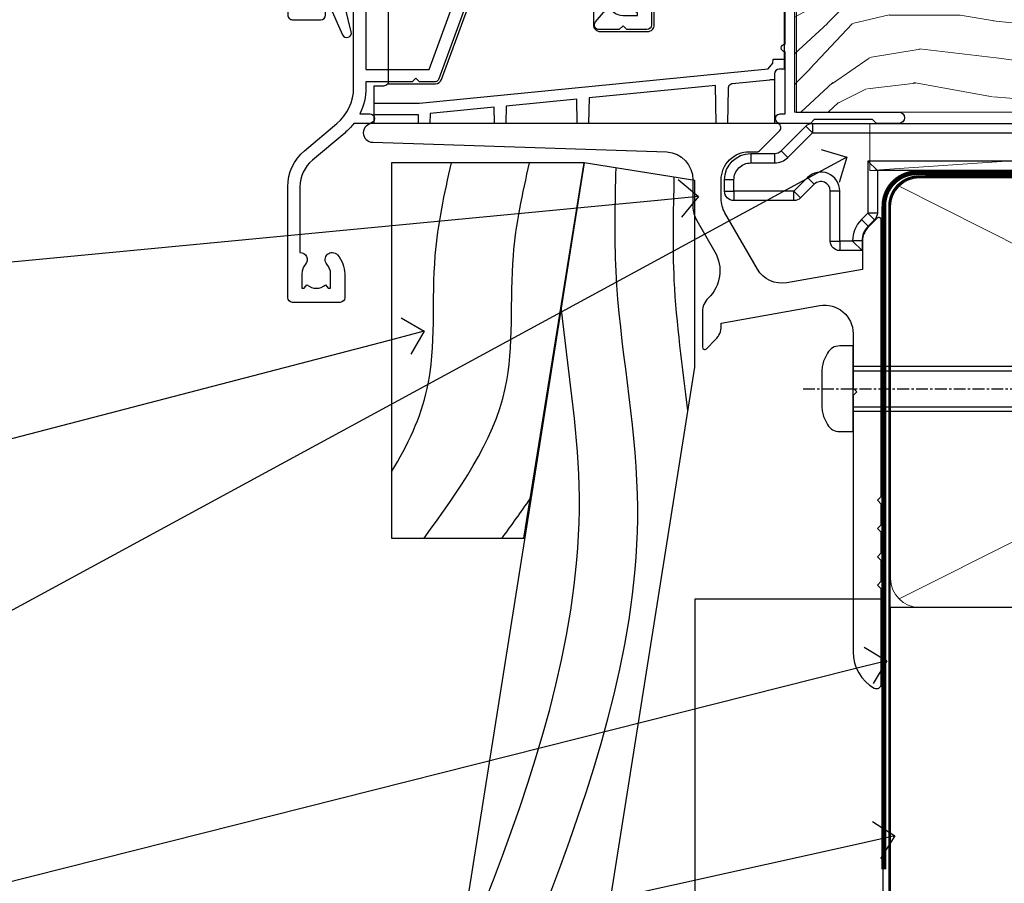
# Model space of a CAD drawing. Units: millimetres. Extents: x -19 to 10153, y -957 to 1146.
# Drawn here: x 687 to 792, y 99 to 190 of the extents above; entities that cross this region are included whole.
import ezdxf
from ezdxf import colors
from ezdxf.entities.mleader import LeaderData, LeaderLine
from ezdxf.math import Vec2, Vec3

# ---------------------------------------------------------------- set-up
doc = ezdxf.new("R2010")
doc.units = ezdxf.units.MM
for name, pattern in [('CENTER', [2, 1.25, -0.25, 0.25, -0.25]), ('CENTERLINE', [2, 1.25, -0.25, 0.25, -0.25]), ('Dashed', [564.4444465637206, 282.2222232818604, -282.2222232818602])]:
    doc.linetypes.add(name, pattern=pattern)
doc.layers.add('Aluminium Systems Ltd Joinery Detail', color=7, linetype='Continuous')
doc.layers.add('Aluminium Systems Ltd Notes', color=7, linetype='Continuous')
doc.styles.get("Standard").update_dxf_attribs({"font": 'arial.ttf'})

# ---------------------------------------------------------------- blocks, each defined once
blk = doc.blocks.new('A003-20831')
at = {"ltscale": 3, "flags": 128}
blk.add_lwpolyline([(2.621724833123439, 15.09770384114668, 0.2216982705959261), (1.299999999994158, 12.26330668643422), (1.299999999996375, 5.286411627841545, -0.6591102582861645), (1.885438149261746, 4.038423408327873, 0.1837465194528689), (1.499998588842347, 3.024999999999892), (1.499998588827795, 1.499999999999801), (1.745371651287088, 1.499999999999801), (2.044747484062556, 1.85678222424579, 0.3639702342662044), (4.005249693606403, 1.85678222424579), (4.304625526381871, 1.499999999999801), (4.549998588827068, 1.499999999999801), (4.549998588827068, 3.024999999999892, 0.1837465194583253), (4.16455902838152, 4.038423408357431, -0.999999999994524), (5.285438149260701, 5.035233318218189, -0.1837465194588314), (6.049998588836162, 3.024999999999892), (6.049998588836162, 0.4999999999998007, -0.414213562373095), (5.549998588836162, -1.993224215831613e-13), (0.4999999999999445, 1.985815104424948e-13, -0.4142135623731117), (1.332267629550188e-15, 0.5000000000001986), (1.332267629550188e-15, 12.26330668643416, -0.2216982705959267), (1.786114639357949, 16.09357311172201), (5.213883549470895, 18.96973239064911, 0.2216982705959851), (6.999998188834867, 22.79999881593776), (6.999998188833674, 34.49999999999963, -0.414213562373095), (7.499998188833674, 34.99999999999963), (9.899998188833594, 34.99999999999963, -0.999999999999773), (9.899998188833708, 33.99999999999935), (8.299998188833685, 33.9999999999994), (8.299998188833515, 24.69999999999945), (15.02475718959443, 24.69999999999922), (18.4623199951875, 34.14462618632305, -0.3152987888789665), (19.6839204022092, 34.99999999999963), (25.69999818883258, 34.99999999999963, -0.9999999999999999), (25.69999818883258, 33.99999999999963), (24.19999818883281, 33.99999999999963), (24.19999818883281, 32.49999999999963), (28.75699818883146, 32.49999999999963), (30.05567001794367, 34.74995119388549, -0.2679793930046311), (30.48871089439086, 34.99999999999963), (38.99999818881133, 34.9999999999628), (38.99999818881133, 34.9999999999628, 0.4142135623720128), (40.99999818881133, 36.99999999995381), (40.99999818883202, 37.99999999999963), (39.09999818883222, 37.99999999999963, -0.9999999999999999), (39.09999818883222, 38.79999999999981), (40.99999818883202, 38.7999999999989), (40.99999818883202, 46.49999999999901), (39.1999981888336, 46.49999999999923, -0.4142135623724955), (38.6999981888336, 46.9999999999981), (38.69999818883167, 48.2999999999997, -0.9999999999999999), (39.59999818883222, 48.2999999999997), (39.59999818883222, 47.49999999999901), (41.09999818883222, 47.49999999999901), (41.09999818883222, 52.99999999999963), (39.59999818883222, 52.99999999999963), (39.59999818883131, 52.19999999999916, -0.9999999999999999), (38.69999818883258, 52.19999999999916), (38.69999818883258, 53.49999999999963, -0.414213562373095), (39.19999818883258, 53.99999999999963), (41.69999818883258, 53.99999999999963, -0.414213562373095), (42.19999818883258, 53.49999999999963), (42.19999818889369, 36.9999999999537, 0.4142135623720045), (44.19999818891444, 34.99999999996109), (50.89999818887367, 34.99999999996109, 0.4142135623731281), (52.89999818887367, 36.99999999996132), (52.89999818887333, 40.09999999995418, -0.4142135623736278), (53.39999818887424, 40.59999999995418), (56.49999818882316, 40.60000000000113, -1.000000000007788), (56.49999818883072, 39.59999999995418), (53.99999818885419, 39.59999999995418), (53.99999818888216, 20.19999799999951), (64.89997618887247, 20.19999799999951, -0.9999999999999999), (64.89997618887247, 18.99999999999946), (62.49998118887225, 18.99999999999946), (62.09998118887216, 19.39999899999967), (55.8999941888722, 19.39999899999967), (55.49999518887245, 18.99999999999991), (52.29999818883431, 18.9999999999994, -1.000000000000171), (52.29999818883437, 19.99999999999946), (52.79999818883425, 19.99999999999946), (52.79999818883425, 26.60029414588016, -0.9999999999999999), (52.79999818883425, 27.40029414588017), (52.79999818883425, 33.69999999996062), (44.19999818891398, 33.69999999996142, -0.2308117564101742), (41.59999818886286, 34.96775985673776, -0.230811756410174), (38.99999818881173, 33.69999999996142), (38.62498742550952, 33.6999999999982), (38.624987425509, 29.45000000001298, -0.4142135623730617), (38.124987425509, 28.95000000001303), (35.99998742544886, 28.95000000001303), (35.59998742544923, 29.35000000001313), (35.19998742544959, 28.95000000001303), (33.06955004410122, 28.95000000001303, -0.637070260807509), (32.68652782254173, 29.77139380485633), (33.51362572981566, 30.75709070727717, -0.4226584366887495), (34.58656401708873, 30.83543956044403, 0.1837465194615898), (35.59998742545423, 30.44999999998984), (37.12498742545387, 30.45000000003623), (37.12498742545387, 30.69537306244413), (36.76820520120992, 30.99474889521801, 0.3639702342667677), (36.76820520120947, 32.95525110476277), (37.12498742545387, 33.25462693753664), (37.12498742545387, 33.50000000000571), (35.59998742544695, 33.49999999999071, 0.1837465194457504), (34.58656401717809, 33.11456043956696, -0.6591109333994376), (33.33857584472986, 33.6999999999982), (30.95065122328589, 33.6999999999982), (29.8829044675964, 31.85012689589527, -0.2679793930049919), (28.75699818883146, 31.19999999999911), (24.19999818883326, 31.20000000000002, -0.4142135623731014), (22.89999818883314, 32.50000000000009), (22.89999818883314, 33.69999999999968), (19.68392040220925, 33.6999999999999), (16.05476953055501, 23.72898992833635, -0.3152987888789804), (15.58492322016207, 23.39999999999921), (14.00000895216476, 23.39999999999927), (13.60000895216558, 23.79999999999936), (13.20000895216595, 23.39999999999927), (8.299998188833515, 23.39999999999944), (8.29999818883323, 22.79999881593281, -0.1156499494947565), (7.643579200102296, 19.99999999999946), (8.699998188834913, 19.99999999999946, -0.9999999999999999), (8.699998188834913, 18.99999999999946), (7.024936894816053, 18.99999999999946, -0.05636039300286577), (6.049493743234736, 17.97386312007265)], format="xyb", close=True, dxfattribs=at)
blk = doc.blocks.new('MO250')
at = {"color": 4, "linetype": 'Dashed'}
for points in [[(1.499999999999993, 4.199999999999653), (1.499999999999773, 50.82000000000001), (43.49999999999997, 50.81999999999998), (43.50000000000003, 14.49999999999999)], [(0, 2.131706740046113), (4.802087451042667, 2.131706740046106), (41.80240340851373, 5.772695278414268), (42.31649969409591, 6.399013172058645), (42.32857820936582, 6.821660900448819), (43.5, 6.821660900448819)], [(36.29999999999995, -3.552713678800501e-14), (36.22978412251564, 4.022664926949652), (22.79714326610849, 2.70083590650534), (22.75, -3.552713678800501e-14)], [(21.54999999999995, -3.552713678800501e-14), (21.50507605657833, 2.573690994929215), (13.98200191506737, 1.833388486323109), (13.94999999999999, -3.552713678800501e-14)], [(12.75, -3.552713678800501e-14), (12.72016548164629, 1.70921841175771), (5.915534110504041, 1.039613728959146), (5.897387585364754, -3.552713678800501e-14)], [(4.699999999999989, -4.973799150320701e-14), (4.68394134026596, 0.9199999999999662), (0, 0.9199999999999662)]]:
    blk.add_lwpolyline(points, dxfattribs=at)
blk.add_lwpolyline([(7.142709865879041, 4.660585899671531), (10.72396372101798, 14.49999999999999), (13.60000000000002, 14.49999999999999), (13.60000000000002, 13.49999999999999, 0.4142135623730935), (15.10000000000002, 11.99999999999999), (19.65700009516195, 12, 0.2679793930049292), (20.95612272450597, 12.75014641834142), (21.96613821184098, 14.50000000000001), (23.27000000000004, 14.49999999999999), (23.2700000000001, 10.44999999999999, 0.4142135623730935), (23.97000000000008, 9.749999999999993), (29.02543738133409, 9.749999999999993, 0.4142135623730966), (29.72543738133407, 10.45), (29.72543738133407, 14.49999999999999), (29.90000004148226, 14.49999999999999, 0.212444251167127), (32.50000003294639, 15.65692509346984, 0.2124442511671269), (35.10000002441058, 14.49999999999999), (43.5, 14.50000000000001), (43.5, 5.749999999999993), (43, 5.749999999999993, 0.414213562373095), (42.5, 5.249999999999993), (42.5, 0), (0, -7.105427357601002e-15), (0, 3.999999999999993), (1.000000000000057, 3.999999999999993, 0.2360679774995684), (1.399999999999807, 4.199999999999655), (6.484925031328899, 4.199999999999505, 0.3152987888789869)], format="xyb", close=True)
blk.add_lwpolyline([(42.5, 4.619999999999962), (42, 4.619999999999962), (42, 4.59047872340421), (38.01570843631782, 4.198407479105704, 0.3807630892473534), (37.56475021077421, 3.709537090838054), (37.5, -4.973799150320701e-14)], format="xyb", dxfattribs=at)
blk = doc.blocks.new('Z104-21652')
at = {"flags": 128}
for points in [[(-4.973799150320701e-14, 50.50000000000067), (7.105427357601002e-15, 0.5000000000001563, 0.414213562373145), (0.5000000000001776, 1.27897692436818e-13), (3.49999999999995, 1.06581410364015e-12, 0.414213562373095), (3.99999999999995, 0.5000000000010658), (4.000000000000234, 1.643291982426192, 1.007481545894343), (3.10004999999996, 1.650000000001157), (3.10004999999996, 1.000000000001066), (1.700049999999869, 1.000000000001066), (1.700049999999926, 1.900000000001157, 0.4142135623729702), (1.500050000000051, 2.100000000000946), (1.400000000000041, 2.100000000000946), (1.400000000000041, 5.30000000000085), (1.500050000000165, 5.30000000000085, 0.4142135623730534), (1.700050000000211, 5.500000000000838), (1.700049999999869, 6.400000000001157), (3.10004999999996, 6.400000000001157), (3.100050000000017, 5.750000000001066, 1.007481545926671), (3.99999999999995, 5.756708017604907), (3.99999999999995, 8.13603854315788), (3.884666621829815, 8.566468570297204, 0.9999999999999992), (3.015333378169721, 8.333531429705019), (3.100000000000087, 8.017551295330279), (3.100000000000087, 7.400000000001157), (1.400000000000041, 7.400000000001128), (1.399999999999785, 12.77639320225128, 0.4472135954998159), (1.399999999999814, 13.22360679775112), (1.399999999999814, 18.6000000000012), (3.510222252113131, 18.6000000000012), (3.510222252113131, 17.15000000000116, 0.414213562373095), (3.010222252113131, 16.65000000000116), (3.010222252113415, 16.62764571353202, 0.4931454260312598), (3.299999999999905, 16.25000000000129), (5.199999999999996, 16.25000000000107), (5.199999999999996, 16.65000000000116, 0.414213562373095), (4.699999999999996, 17.15000000000116), (4.410222252113222, 17.15000000000116), (4.410222252113222, 18.00000000000107), (8.400000000000041, 18.00000000000107), (8.800000000000132, 18.40000000000116), (9.200000000000223, 18.00000000000107), (25.90000000000055, 18.00000000000107), (26.29999999999996, 18.4000000000007), (26.69999999999937, 18.00000000000107), (28.72500000000037, 18.00000000000107, 0.414213562373095), (29.22500000000037, 18.50000000000107), (29.22500000000037, 21.90550000000114), (34.59999999999992, 21.90550000000114), (34.59999999999992, 18.30000000000173), (34.90000000000033, 18.00000000000144), (34.90000000000033, 16.90000000000116, 0.9999999999999999), (36.20000000000005, 16.90000000000116), (36.20000000000005, 50.50000000000061, 0.414213562373095), (35.70000000000005, 51.00000000000061), (33.20000000000028, 51.00000000000061, 0.414213562373095), (32.70000000000028, 50.50000000000061), (32.70000000000028, 49.35000000000058, 0.9999999999999999), (33.60000000000014, 49.35000000000058), (33.60000000000037, 50.00000000000055), (35.10000000000037, 50.00000000000061), (35.10000000000014, 44.60000000000058), (33.60000000000014, 44.60000000000058), (33.60000000000014, 45.25000000000061, 0.9999999999999999), (32.70000000000005, 45.25000000000061), (32.70000000000028, 44.60000000000058, 0.414213562373095), (33.70000000000028, 43.60000000000058), (34.90000000000033, 43.60000000000058), (34.90000000000033, 37.30000000000062), (34.60000000000014, 37.00000000000061), (34.60000000000037, 32.00000000000112), (4.100000000000314, 32.00000000000044), (4.100000000000314, 33.1360385431572), (3.984666621830179, 33.56646857029652, 0.9999999999999992), (3.115333378170085, 33.33353142970434), (3.20000000000045, 33.0175512953296), (3.20000000000045, 32.40000000000047), (1.400000000000269, 32.40000000000047), (1.400000000000269, 37.71715728752595, 0.707106781186166), (1.400000000000269, 38.28284271247502), (1.400000000000496, 43.60000000000043), (3.20000000000045, 43.60000000000046), (3.20000000000045, 42.98244870467134), (3.115333378170085, 42.6664685702966, 0.9999999999999999), (3.984666621830179, 42.43353142970442), (4.100000000000314, 42.86396145684374), (4.100000000000314, 43.60000000000061), (5.199999999999768, 43.60000000000063, 0.4142135623731367), (6.200000000000081, 44.60000000000063), (6.199999999999996, 45.25000000000061, 0.9999999999999999), (5.300000000000246, 45.25000000000061), (5.299999999999905, 44.60000000000058), (3.800000000000132, 44.60000000000058), (3.799975898776388, 45.25001668503477, 0.9999814612449384), (2.899975899085838, 45.25000000000055), (2.899975899085753, 44.80000000000059), (1.400000000000382, 44.80000000000062), (1.400000000000496, 49.80000000000051), (2.899823879884885, 49.80000000000051), (2.899823879884885, 49.35000000000046, 1.000018539098753), (3.799823879575605, 49.35001668503467), (3.799799779589144, 50.0000000000005), (5.299999999999905, 50.00000000000067), (5.299999999999905, 49.35000000000058, 0.9999999999999999), (6.200000000000337, 49.35000000000058), (6.199999999999996, 50.50000000000061, 0.414213562373095), (5.699999999999996, 51.00000000000061), (0.4999999999999503, 51.00000000000067, 0.414213562373095)], [(11.06752196646477, 22.9476929213493, -0.1726172515546107), (11.72500000000009, 21.1000000000012), (11.72500000000009, 19.30000000000125), (23.37499999999978, 19.30000000000125), (23.37499999999978, 21.1000000000012, -0.1726172515545988), (24.03247803353543, 22.9476929213495, -0.9999999999998778), (25.11778769269768, 22.06332707865342, 0.1726172515546417), (24.77499999999987, 21.10000000000143), (24.77499999999964, 19.57500000000134), (25.06507934937714, 19.57500000000134), (25.34028640364887, 19.91485240877961, 0.3541185725308039), (27.25971359635128, 19.9148524087794), (27.53492065062256, 19.57500000000134), (27.82500000000028, 19.57500000000134), (27.82500000000028, 21.10000000000143, 0.1726172515546215), (27.48221230730224, 22.06332707865316, -0.6338922173306714), (28.02860878091042, 23.20550000000112), (34.59999999999969, 23.20550002992506), (34.60000000000037, 24.30550043797977, -1), (34.59999999999992, 25.10550043797979), (34.59999999999992, 26.5054998703305), (33.19999990025372, 26.50550017954485, -1), (33.20000009974684, 27.50550017954485), (34.59999999999992, 27.50549987033052), (34.59999999999969, 30.70000002992511), (1.400000000000382, 30.69999999735207), (1.400000000000269, 27.50549984040656), (2.99999990025362, 27.50550017954485, -0.9999999999999999), (3.000000099746735, 26.50550017954485), (1.400000000000155, 26.50549986035584), (1.400000000000269, 25.10550059757436), (1.600000000000314, 25.10550059757433, -0.9999999999999999), (1.600000000000314, 24.30550059757432), (1.400000000000269, 24.30550059757432), (1.400000000000269, 19.90000000000116), (3.510222252113131, 19.90000000000116, -0.2559241411156033), (4.605667367123637, 19.30000000000098), (5.874999999999723, 19.30000000000102), (5.87499999999995, 21.1000000000012, -0.1726172515546217), (6.532478033535604, 22.94769292134926, -1.000000000000008), (7.617787692697853, 22.06332707865316, 0.1726172515546181), (7.274999999999643, 21.10000000000143), (7.274999999999586, 19.57500000000134), (7.565079349377079, 19.57500000000134), (7.840286403648584, 19.91485240877982, 0.3541185725308134), (9.759713596351226, 19.91485240877944), (10.0349206506225, 19.57500000000134), (10.32500000000022, 19.57500000000134), (10.32500000000022, 21.10000000000143, 0.1726172515546215), (9.982212307302184, 22.06332707865316, -1.000000000000079)]]:
    blk.add_lwpolyline(points, format="xyb", close=True, dxfattribs=at)
blk = doc.blocks.new('Residential Awning Sill')
at = {"layer": 'Aluminium Systems Ltd Joinery Detail'}
blk.add_lwpolyline([(96.74807462890908, 12.32471260926985), (96.46618264649373, 12.24917988022884, 0.3394542588633712), (96.3179464555144, 12.05599471497106), (96.3179464555144, 11.40946011256682, -0.1052493344124674), (96.30060881980057, 11.32800791386506), (94.77460236623006, 7.905829615812706, -0.9133919180647162), (93.83210209054482, 8.227592466420845), (94.79661481086373, 12.19435563349469, 0.1257362244887155), (94.79546223013381, 12.29337238405691), (94.56386733390741, 13.15769630310768, -0.1316524975874038), (94.56386733390741, 13.26122392114888), (94.79546223013381, 14.12554784107664, 0.1257362244887155), (94.79661481086373, 14.22456459163885), (93.83210209054482, 18.19132775871248, -0.913391918064716), (94.77460236623006, 18.51309060932084), (96.30060881980057, 15.09091231126848, -0.1052493344124674), (96.3179464555144, 15.00946011256673), (96.3179464555144, 14.36292551016248, 0.3394542588633712), (96.46618264649373, 14.16974034490471), (96.74807462890908, 14.0942076158637)], format="xyb", dxfattribs=at)
at = {"xscale": -1}
blk.add_blockref('Z104-21652', (100.5828266715888, 9.500000002002139), dxfattribs=at)
at = {"color": 0, "xscale": -1}
for name, p in [('MO250', (91.38832847887397, -1.499999998005137)), ('A003-20831', (100.5828248604215, -20.4999999980046))]:
    blk.add_blockref(name, p, dxfattribs=at)
blk = doc.blocks.new('MO252')
for p, q in [((9.335533905932607, 12.5), (8.628427124746167, 13.20710678118667)), ((9.335533905932607, 13.5), (9.335533905932607, 12.5)), ((84, 12.5), (84, 13.5)), ((85, 12.5), (84, 12.5)), ((6.014213562373016, 10.59289321881261), (6.721320343559455, 9.885786437627758)), ((2.799999999999955, 10.29999999999927), (2.799999999999955, 9.299999999999272)), ((5.307106781186576, 10.29999999999927), (5.307106781186576, 9.299999999999272)), ((16.231801948466, 8.5), (15.231801948466, 9.5)), ((85, 9.5), (84, 9.5)), ((84, 9.5), (84, 8.5)), ((1, 7.5), (0, 7.5)), ((8.817588386092893, 7.739413793040512), (9.52469516727956, 7.032307011853845)), ((0, 6.299999999999272), (1, 6.299999999999272)), ((1, 6.299999999999272), (1, 5.299999999999272)), ((7.378174593051881, 5.299999999999272), (7.378174593051881, 6.299999999999272)), ((7.378174593051881, 6.299999999999272), (8.085281374238548, 5.592893218812605)), ((11.231801948466, 6.325200230667178), (12.231801948466, 6.325200230667178)), ((14.53725830020312, 3.284314575050303), (15.24436508138956, 2.577207793863636)), ((16.231801948466, 3.978858223314091), (15.231801948466, 3.978858223314091)), ((15.231801948466, 3.978858223314091), (15.93890872965267, 3.271751442127425)), ((11.231801948466, 1), (12.231801948466, 1)), ((12.231801948466, 1), (12.231801948466, 0)), ((14.59999999999991, 1.021572875253696), (13.59999999999991, 1.021572875253696)), ((13.59999999999991, 1), (14.59999999999991, 0))]:
    blk.add_line(p, q)
for points in [[(9.52469516727956, 7.032307011853845), (8.085281374238548, 5.592893218812605, -0.198912367379658), (7.378174593051881, 5.299999999999272), (1, 5.299999999999272, -0.414213562373095), (0, 6.299999999999272), (0, 7.5, -0.414213562373095), (2.799999999999955, 10.29999999999927), (5.307106781186576, 10.29999999999927, 0.198912367379658), (6.014213562373016, 10.59289321881261), (8.628427124746167, 13.20710678118667, -0.1989123673796581), (9.335533905932607, 13.5), (84, 13.5, -0.414213562373095), (85, 12.5), (85, 9.5, -0.414213562373095), (84, 8.5), (16.231801948466, 8.5), (16.231801948466, 3.978858223314091, -0.1989123673796589), (15.93890872965267, 3.271751442127425), (15.24436508138956, 2.577207793863636, 0.1989123673796576), (14.59999999999991, 1.021572875253696), (14.59999999999991, 0), (12.231801948466, 0, -0.4142135623730948), (11.231801948466, 1), (11.231801948466, 6.325200230667178, 0.6681786379192985)], [(8.817588386092893, 7.739413793040512), (7.378174593051881, 6.299999999999272), (1, 6.299999999999272), (1, 7.5, -0.4142135623730947), (2.799999999999955, 9.299999999999272), (5.307106781186576, 9.299999999999272, 0.1989123673796581), (6.721320343559455, 9.885786437627758), (9.335533905932607, 12.5), (84, 12.5), (84, 9.5), (15.231801948466, 9.5), (15.231801948466, 3.978858223314091), (14.53725830020312, 3.284314575050303, 0.1989123673796575), (13.59999999999991, 1.021572875253696), (13.59999999999991, 1), (12.231801948466, 1), (12.231801948466, 6.325200230667178, 0.6681786379192992)]]:
    blk.add_lwpolyline(points, format="xyb", close=True)
blk = doc.blocks.new('JI834')
at = {"linetype": 'CENTERLINE'}
blk.add_line((-2.842170943040401e-14, 5.299999999999983), (-2.842170943040401e-14, -40.10000000000002), dxfattribs=at)
for p, q in [((-1.913000000000039, -1.4210854715202e-14), (-1.913000000000039, -34.78658680512066)), ((1.912999999999982, -1.4210854715202e-14), (1.912999999999982, -34.78658680512072))]:
    blk.add_line(p, q)
blk.add_lwpolyline([(4.550000000000011, 0), (4.549999999999983, 1.415931199201594, 0.26944770114332), (3.792726158981964, 2.719141793374291, 0.05750947552294934), (2.624161707765609, 3.217500678616943, 0.07218085631328292), (2.055662677420344, 3.299999999999983), (-2.055662677420287, 3.299999999999983, 0.07218085631326546), (-2.624161707765381, 3.217500678617, 0.05750947552296393), (-3.792726158981992, 2.719141793374277, 0.2694477011433205), (-4.55000000000004, 1.415931199201594), (-4.550000000000011, 1.4210854715202e-14)], format="xyb", close=True)
blk.add_lwpolyline([(2.412999999999982, 0), (2.412999999999982, -33.92056140133626), (-8.526512829121202e-14, -38.10000000000002), (-2.413000000000039, -33.92056140133623), (-2.413000000000039, -1.4210854715202e-14)])
blk = doc.blocks.new('J523-22289')
at = {"ltscale": 0.2, "flags": 128}
blk.add_lwpolyline([(53.5857866160427, 48.93086675107406, 0.1989123673795361), (53.0000001784158, 47.51665318870096), (53.00000017841603, 44.49152692285372), (44.96548884230947, 43.07482579749003, -0.3152987888790519), (41.84646809795527, 44.52924905652674), (38.40192396706245, 50.49537450014732, -0.1316524975873755), (38.00000017841558, 51.99537450014736), (38.00000017841603, 53.9915269228535, -0.4142135623731504), (41.00000017841558, 56.99152692285361), (41.88284289089029, 56.99152692285361, 0.1989123673799791), (42.05961958618695, 57.06475022755694), (44.21819822994962, 59.22332887131961, 0.6681786379192992), (43.90000017841567, 59.99152692285361), (1.000000178415803, 59.9915269228535, 0.9999999999999999), (1.000000178415803, 57.9915269228535), (32.22873720890493, 56.98279410765713, -0.3920326344638025), (35.00000017841603, 53.99152692285372), (35.00000017841535, 51.19152692285411, 0.1316524975874333), (35.40192396706198, 49.69152692285422), (37.33426353512865, 46.34461661348619, -0.346788383327474), (36.62338742560723, 41.44293618393772, 0.2057425930951698), (36.00000017841512, 39.99209596916364), (36.00000017841535, 36.24152692285395, 0.6681786379194834), (36.4267768737127, 36.06475022755717), (37.41421374078868, 37.0521870946335, 0.1989123673797312), (38.00000017841558, 38.46640065700603), (38.00000017841558, 38.80034237656946), (48.47905564541554, 40.64808258774195, -0.4663076581549686), (52.00000017841603, 37.69365932870539), (52.00000017841603, 31.8915269228537), (52.40000017841658, 31.49152692285361), (52.0000001784158, 31.09152692285329), (52.0000001784158, 3.89740419603902, 0.2719031292204626), (54.25641043482574, 0.05487599039406632, 0.5724467957131019), (55.00000017841558, 0.491526922853609), (55.00000017841535, 10.5915269228534), (54.6000001784148, 10.99152692285361), (55.0000001784158, 11.39152692285415), (55.0000001784158, 13.59152692285295), (54.6000001784148, 13.99152692285361), (55.00000017841558, 14.39152692285393), (55.00000017841535, 16.5915269228534), (54.6000001784148, 16.99152692285361), (55.00000017841558, 17.39152692285393), (55.00000017841535, 19.5915269228534), (54.6000001784148, 19.99152692285361), (55.00000017841558, 20.39152692285392), (55.00000017841558, 49.74152692285361, 0.6681786379192991), (54.57322348311891, 49.91830361815028)], format="xyb", close=True, dxfattribs=at)
blk = doc.blocks.new('j523')
blk.add_blockref('J523-22289', (0, -9.99696202728748))
blk = doc.blocks.new('Bevel Back Weatherboard CC Window Sill Residential')
at = {"color": 0}
for points in [[(9.199999991168795, -29.18537584958648), (9.199999991168795, -9.346174998336721), (-2.550000008831205, -7.485157824523412), (-22.25086502915195, -131.8715241869818)], [(-7.063888142331905, -131.8715241869818), (9.199999991168795, -29.18537584958648)]]:
    blk.add_lwpolyline(points, dxfattribs=at)
at = {"layer": 'Aluminium Systems Ltd Joinery Detail', "linetype": 'Dashed'}
blk.add_lwpolyline([(-2.550000008831205, -7.485157824523412), (-22.99850704047449, -7.485157824523412), (-22.99850704047449, -47.30817116445033), (-8.957345688712081, -47.3081711644503)], close=True, dxfattribs=at)
at = {"layer": 'Aluminium Systems Ltd Joinery Detail', "linetype": 'CENTER', "lineweight": 5, "ltscale": 3, "const_width": 0.5, "elevation": -0.4999999999999964}
blk.add_lwpolyline([(29.27193032606851, -82.46608746732818), (29.27193032606851, -12.102961989915, -0.4209157528545913), (32.8358184524875, -8.533841008004401), (34.7441701591365, -8.533841008004401)], format="xyb", dxfattribs=at)
at = {"layer": 'Aluminium Systems Ltd Joinery Detail', "elevation": -1.000000000000014}
blk.add_lwpolyline([(29.20277363809137, -131.8715241869818), (29.20277363809137, -53.8103701692753), (9.200000007491838, -53.8103701692753), (9.200000007491838, -131.8715241869818)], dxfattribs=at)
at = {"layer": 'Aluminium Systems Ltd Joinery Detail', "linetype": 'Dashed'}
for points, knots in [([(-22.99850704047449, -40.27315694399437, 0.5100125205306227), (-21.28016600805881, -37.45308995127942, 0.6999208407013349), (-17.88262041813923, -30.3419277870106, 1.117102085909058), (-19.09658046515722, -18.55046070724461, 1.357235264070263), (-17.36478692493839, -10.73249092612707, 0.3983076691521406), (-16.64545560929699, -7.485157824523412)], [8.300129771954897, 8.300129771954897, 8.300129771954897, 8.300129771954897, 18.09797226712381, 32.22667048481562, 42.26478828370372, 42.26478828370372, 42.26478828370372, 42.26478828370372]), ([(-18.28104239265545, -106.8070505028105), (-9.099784927517163, -92.47624927476946), (-2.105919736019445, -75.20826044677887), (5.914693936190389, -49.00772218394752), (0.4627482089037187, -23.27138580001773), (0.7493387873242057, -11.67741629562866), (0.8396959712106593, -8.022032925192661)], [31.64478796746343, 31.64478796746343, 31.64478796746343, 31.64478796746343, 44.2336921954332, 87.12737518390415, 110.9271784652479, 121.8859819179416, 121.8859819179416, 121.8859819179416, 121.8859819179416]), ([(8.473158099427962, -33.77447494449444), (7.917322495717315, -29.17815150061193), (6.731376181574774, -20.93656602591446), (6.936031015941097, -12.65729208171831), (7.026388199827551, -9.001908711282312)], [97.06479992667147, 97.06479992667147, 97.06479992667147, 97.06479992667147, 110.9271784652479, 121.8859819179416, 121.8859819179416, 121.8859819179416, 121.8859819179416]), ([(-15.87617330213394, -91.6233046399293), (-13.83882607896908, -87.87313541205012), (-7.705648217299853, -72.3109794907744), (-0.7583036889733705, -49.61643595850387), (-4.338904072435241, -29.10966204048214), (-4.975242850005117, -22.79753848643995)], [37.44682393705685, 37.44682393705685, 37.44682393705685, 37.44682393705685, 44.2336921954332, 87.12737518390415, 106.1201330288374, 106.1201330288374, 106.1201330288374, 106.1201330288374])]:
    blk.add_open_spline(points, degree=3, knots=knots, dxfattribs=at)
blk.add_spline([(-19.54508657954889, -47.30817116445033), (-10.9208674306326, -31.42864207026594, 1), (-10.06577668298974, -17.32584330052157, 1), (-8.355595901074366, -7.485157824523412)], degree=3, dxfattribs=at)
blk.add_open_spline([(-11.25522687131618, -47.30817116445033), (-10.24972845221043, -45.92636238598513, 0.1038384535805876), (-9.244230033104657, -44.54455360751996, 0.2076769071611753), (-8.288130920367763, -43.14885934040836, 0.3086343983294362)], degree=3, dxfattribs=at)
blk.add_blockref('j523', (-25.99999999853918, -53.2916956175913), dxfattribs=at)
at = {"layer": 'Aluminium Systems Ltd Joinery Detail'}
blk.add_blockref('MO252', (12.35317484785938, -16.79169558675264), dxfattribs=at)
at = {"layer": 'Aluminium Systems Ltd Joinery Detail', "rotation": 90}
blk.add_blockref('JI834', (26.00000017987685, -31.46510738161351), dxfattribs=at)
blk = doc.blocks.new('_Open90')
at = {"color": 0, "linetype": 'ByBlock', "lineweight": -2}
for p, q in [((-0.5, 0.5), (0, 0)), ((0, 0), (-1, 0)), ((0, 0), (-0.5, -0.5))]:
    blk.add_line(p, q, dxfattribs=at)
blk = doc.blocks.new('Bevel Back Weatherboard CC Residential Liner')
at = {"layer": 'Aluminium Systems Ltd Joinery Detail', "lineweight": 5}
h = blk.add_hatch(dxfattribs=at)
h.set_pattern_fill('WOOD-3', color=256, scale=97.5, angle=30, style=0, pattern_type=2)
h.set_pattern_definition([(4.763599999999831, (491.0251981306311, -7171.838047056801), (-330.0000283895876, -29.9997459798375), [3.612479999999951, -357.6353699999959]), (348.6901, (494.6251981306305, -7171.5380470568), (120.0000225669286, -29.9999289648483), [4.58912999999999, -148.3814699999997]), (314.9999999999999, (499.1251981306305, -7172.438047056798), (-3.306523113702664e-14, -30.00000928346856), [3.39411, -39.03228]), (313.1523999999999, (501.5251981306311, -7174.838047056801), (420.0000850164654, -449.9999261252569), [6.579509999999999, -651.37185]), (347.0054000000001, (506.0251981306311, -7179.638047056802), (-270.0000230324819, 59.99992732735074), [4.002509999999999, -396.2474099999998]), (360, (509.9251981306316, -7180.5380470568), (29.99999999999997, -30.00000000000003), [7.5, -22.5]), (9.462299999999765, (517.4251981306315, -7180.5380470568), (-150.0000232108592, -29.99994417607295), [3.649649999999993, -178.8332099999998]), (5.710599999999713, (491.0251981306311, -7179.938047056798), (-269.9999827048756, -30.00003943998845), [3.014969999999958, -298.4813099999965]), (360, (494.0251981306311, -7179.638047056802), (29.99999999999997, -30.00000000000003), [4.5, -25.5]), (331.6992, (498.5251981306311, -7179.638047056802), (329.9998535928922, -180.0002662262795), [4.429439999999992, -438.5152499999991]), (307.8749999999999, (502.4251981306316, -7181.738047056799), (-120.0000559467582, 149.9999729816166), [6.841049999999986, -335.2115699999996]), (320.7106, (506.6251981306305, -7187.138047056802), (180.0000191874755, -149.9999889572949), [4.263809999999983, -422.1163199999984]), (353.6597999999999, (509.9251981306316, -7189.838047056801), (239.9999820781927, -30.00004736879107), [5.43324, -266.22831]), (11.88869999999988, (515.3251981306294, -7190.438047056798), (-419.9999190314803, -90.00031605746501), [5.82494999999993, -576.669689999991]), (6.709799999999706, (491.0251981306311, -7189.238047056799), (270.0000299325391, 29.99981643732056), [5.135159999999982, -508.3820999999988]), (356.6335, (496.1251981306305, -7188.638047056802), (479.999979659061, -30.00032890063538), [5.10881999999993, -505.7727899999929]), (326.3098999999999, (501.22519813063, -7188.938047056798), (-59.99998673313475, 30.00004003521583), [5.408339999999997, -102.75822]), (312.5103999999999, (505.72519813063, -7191.938047056798), (299.9997215504041, -330.0002602161362), [4.883640000000001, -483.48096]), (345.0686, (509.0251981306311, -7195.5380470568), (330.0000160477658, -89.99990861934462), [4.657259999999935, -461.0679899999936]), (360, (513.525198130631, -7196.738047056799), (29.99999999999997, -30.00000000000003), [3.6, -26.4]), (12.99459999999981, (517.1251981306305, -7196.738047056799), (270.0000230324819, 59.99992732735004), [4.002509999999988, -396.2474099999986]), (360, (500.3251981306294, -7166.738047056799), (29.99999999999997, -30.00000000000003), [0, -30]), (136.8475999999999, (504.5251981306311, -7171.238047056799), (449.9999261252561, -420.0000850164664), [6.579509999999987, -651.3718499999991]), (153.4348999999999, (499.72519813063, -7196.738047056799), (-29.99997473822719, 30.00003928189145), [2.683289999999967, -64.39874999999896]), (171.8698999999998, (497.3251981306294, -7195.5380470568), (-179.9999932938336, 29.99998067446644), [4.242629999999988, -207.8893799999995]), (203.1985999999998, (493.1251981306305, -7194.938047056798), (-149.9999919200123, -60.00003975794547), [2.28473999999997, -226.188449999997]), (333.4349, (504.5251981306311, -7171.238047056799), (29.9999747382272, -30.00003928189145), [3.354089999999999, -63.72794999999999]), (353.2901999999999, (507.5251981306311, -7172.738047056799), (-270.0000299325392, 29.99981643732125), [5.135160000000001, -508.3821000000002]), (10.12469999999981, (512.6251981306305, -7173.338047056801), (509.9999636894718, 90.00025765850859), [8.532869999999988, -844.7548799999987]), (10.30479999999971, (491.0251981306311, -7168.5380470568), (180.0000288254371, 29.99984626607953), [3.354089999999962, -332.0560799999968]), (344.4759, (494.3251981306294, -7167.938047056798), (-330.0000307388759, 89.99993332816857), [5.604449999999995, -554.8417799999994]), (317.1211, (499.72519813063, -7169.438047056798), (-390.0000237882238, 359.9999925974296), [5.731499999999945, -567.4176899999931]), (325.3047999999999, (503.9251981306316, -7173.338047056801), (299.9998277696255, -210.000258287834), [4.743419999999994, -469.5982199999992]), (350.5377, (507.8251981306294, -7176.0380470568), (150.0000232108592, -29.99994417607323), [5.474489999999988, -177.0083999999996]), (6.581899999999838, (513.2251981306299, -7176.938047056798), (-510.0000431378999, -59.99960101098861), [7.85174999999998, -777.3233999999974]), (8.130099999999889, (491.0251981306311, -7176.0380470568), (-179.9999932938336, -29.99998067446629), [4.242629999999982, -207.8893799999993]), (348.6901, (495.22519813063, -7175.438047056798), (120.0000225669286, -29.9999289648483), [4.58912999999999, -148.3814699999997]), (317.4895999999999, (499.72519813063, -7176.338047056801), (-330.0002602161357, 299.9997215504046), [4.88364, -483.4809599999999]), (314.9999999999999, (503.3251981306294, -7179.638047056802), (-3.306523113702664e-14, -30.00000928346856), [5.51544, -36.91098]), (342.646, (507.22519813063, -7183.5380470568), (-390.0000605729049, 119.999835067774), [5.028929999999924, -497.8627199999926]), (3.366499999999665, (512.025198130631, -7185.0380470568), (-479.999979659061, -30.00032890063396), [5.108819999999977, -505.772789999998]), (17.10269999999988, (517.1251981306305, -7184.738047056799), (300.0000519287099, 89.99986480290859), [4.080449999999997, -403.9636799999997]), (8.746199999999785, (491.0251981306311, -7183.5380470568), (209.9999800906905, 30.00012591172568), [3.945869999999953, -390.6425099999939]), (345.0686, (494.9251981306316, -7182.938047056798), (330.0000160477658, -89.99990861934462), [4.657259999999935, -461.0679899999936]), (327.9946, (499.4251981306316, -7184.138047056802), (-149.9999683436264, 90.000033161331), [5.66039999999999, -277.3590599999995]), (310.1009, (504.22519813063, -7187.138047056802), (-329.9999417935546, 390.0000578863894), [7.451849999999999, -737.7326999999999]), (344.0546, (509.0251981306311, -7192.838047056801), (-120.0000037995646, 29.99999667889151), [4.368060000000001, -214.03524]), (6.008999999999795, (513.2251981306299, -7194.0380470568), (299.9999925271812, 29.99997952445504), [5.731499999999953, -567.4176899999941]), (23.19859999999977, (518.9251981306315, -7193.438047056798), (149.9999919200123, 60.00003975794549), [2.284739999999997, -226.1884499999996]), (9.462299999999765, (491.0251981306311, -7192.5380470568), (-150.0000232108592, -29.99994417607295), [3.649649999999993, -178.8332099999998]), (349.9919999999998, (494.6251981306305, -7191.938047056798), (329.9999866372434, -60.00010416469986), [5.178809999999967, -512.7014999999959]), (322.5946, (499.72519813063, -7192.838047056801), (389.9997739494009, -300.000298578452), [6.42026999999999, -635.6077499999994]), (330.9453999999999, (504.8251981306294, -7166.738047056799), (210.0000115370904, -120.0000008159787), [3.08868, -305.78022]), (349.2156999999999, (507.5251981306311, -7168.238047056799), (-479.999985110828, 90.00001649037998), [6.413279999999978, -634.9134899999978]), (7.124999999999709, (513.8251981306294, -7169.438047056798), (-210.0000113953586, -29.99994845681877), [7.256039999999998, -234.6117])])
h.paths.add_polyline_path([(89.0860384913367, -18.01406915317193), (87.206700520499, -19.78105676352379), (-32.01070830395861, -19.78105676347252), (-32.01070830394042, -0.7003442161304747), (66.5016857298533, -0.7003442161815201), (67.83414473625362, -7.573135174357503), (78.71132226872942, -7.573135174358413), (78.71132226872942, -0.7003442161812927), (88.6486970215592, -0.7003442161812927), (89.08603849133488, -1.116737655681391)])
blk.add_line((-23.99530826024875, 5.5004940183901, 1.000000000000014), (49.93609876930714, 0.4999999999993179, 1.000000000000014), dxfattribs=at)
at = {"layer": 'Aluminium Systems Ltd Joinery Detail', "lineweight": 5, "elevation": 1.000000000000043}
for points in [[(-23.99530826024875, 5.5004940183901), (49.93609876929895, 5.5004940183901), (49.93609876930714, 0.4999999999993179), (-23.99530826025239, 0.4999999999993179)], [(88.6486970215592, -0.7003442161812927), (78.71132226872942, -0.7003442161812927), (78.71132226872942, -7.573135174357503), (67.83414473625362, -7.573135174357503), (66.5016857298533, -0.7003442161815201), (-32.01070830394951, -0.7003442161302473), (-32.01070830394951, -19.78105676347161), (87.206700520499, -19.78105676352379), (89.0860384913367, -18.01406915317193), (89.08603849133488, -1.116737655681391)]]:
    blk.add_lwpolyline(points, close=True, dxfattribs=at)
blk = doc.blocks.new('90mm Framing Sill CC')
at = {"layer": 'Aluminium Systems Ltd Joinery Detail', "lineweight": 5}
for p, q in [((167.9234076235683, 78.7515686463703, -0.9999999999999858), (80.79694547825454, 122.5498299896499, -0.9999999999999858)), ((80.79694547825454, 78.7515686463703, -0.9999999999999858), (167.9234076235682, 122.5498299896499, -0.9999999999999858))]:
    blk.add_line(p, q, dxfattribs=at)
at = {"layer": 'Aluminium Systems Ltd Joinery Detail', "linetype": 'Dashed', "lineweight": 5, "ltscale": 0.01, "const_width": 0.25, "elevation": -0.7499999999999751}
blk.add_lwpolyline([(79.76976039945873, 1.323726904360228), (79.7701116199488, 120.4012529988904, -0.4175702237705191), (82.92102568541668, 123.585431124422), (165.7748306328079, 123.5857654110751)], format="xyb", dxfattribs=at)
at = {"layer": 'Aluminium Systems Ltd Joinery Detail', "lineweight": 5, "elevation": -0.9999999999999787}
blk.add_lwpolyline([(82.94552246901492, 77.8615989169939, -0.4142135623730951), (79.90697574887906, 80.90014563712977), (79.90697574887906, 120.4012529988904, -0.414213562373095), (82.94552246901492, 123.4397997190263), (165.7748306328079, 123.4397997190263, -0.4142135623730958), (168.8133773529438, 120.4012529988904), (168.8133773529438, 80.90014563712977, -0.4142135623730941), (165.7748306328079, 77.8615989169939)], format="xyb", close=True, dxfattribs=at)
at = {"layer": 'Aluminium Systems Ltd Joinery Detail', "linetype": 'CENTER', "lineweight": 5, "ltscale": 3, "const_width": 0.5, "elevation": -0.4999999999999751}
blk.add_lwpolyline([(83.58525616667896, 123.970373980801), (165.7748306328079, 123.970373980801)], dxfattribs=at)
at = {"layer": 'Aluminium Systems Ltd Joinery Detail', "linetype": 'Dashed', "elevation": -0.9999999999999787}
blk.add_lwpolyline([(79.90697574887906, 1.323726904360228), (79.90697574887906, 1.323726904360228), (79.90697574887906, 77.8615989169939), (168.8133773529438, 77.8615989169939), (168.8133773529438, 1.323726904360228), (168.8133773529438, 1.323726904360228)], dxfattribs=at)
blk = doc.blocks.new('Bevel Back Weatherboard CC Window Sill Text Residential')
at = {"layer": 'Aluminium Systems Ltd Notes', "color": 3, "lineweight": 5, "ltscale": 0.12}
ml = blk.add_multileader_mtext('Standard', dxfattribs=at)
ml.set_content('WANZ BAR LOCATION BRACKET', color=3)
ml.set_leader_properties(color=8)
ml.set_arrow_properties(name='OPEN90')
ml.build(insert=Vec2(0, 0))
ml.multileader.update_dxf_attribs({"text_left_attachment_type": 2, "text_right_attachment_type": 2})
ctx = ml.context
ctx.base_point, ctx.plane_origin, ctx.plane_x_axis, ctx.plane_y_axis = Vec3(-10.6626516360992, 53.0223549733282), Vec3(-56.20938155066801, 4.45133915313636), Vec3(1, 6.272100648795525e-15), Vec3(-6.272100648795525e-15, 1)
ctx.left_attachment, ctx.right_attachment, ctx.text_align_type = 2, 2, 2
notes = []
notes.append((ctx, [(1, (1, 1, 0), (28.98212381917847, 53.02235497332845), (-1, -6.272100648795526e-15), 6.291433026901132, [(0, [(146.0549682321421, 116.5584549544528)], 0, [])])]))
ctx.mtext.insert, ctx.mtext.text_direction, ctx.mtext.rotation, ctx.mtext.width, ctx.mtext.defined_height, ctx.mtext.alignment, ctx.mtext.line_spacing_style, ctx.mtext.flow_direction = Vec3(20.69069079227734, 62.3556883066617), Vec3(1, 6.272100648795525e-15), 6.272100648795525e-15, 49.87981264959166, 9.448686068864237, 3, 2, 5
ml = blk.add_multileader_mtext('Standard', dxfattribs=at)
ml.set_content('WANZ SILL SUPPORT', color=3)
ml.set_leader_properties(color=8)
ml.set_arrow_properties(name='OPEN90')
ml.build(insert=Vec2(0, 0))
ml.multileader.update_dxf_attribs({"text_left_attachment_type": 2, "text_right_attachment_type": 2})
ctx = ml.context
ctx.base_point, ctx.plane_origin = Vec3(-10.53986855287933, 102.6715540522468), Vec3(142.9087044565267, 159.9810850735835)
ctx.left_attachment, ctx.right_attachment, ctx.text_align_type = 2, 2, 2
notes.append((ctx, [(0, (1, 1, 0), (28.9821238191787, 102.6715540522468), (-1, 0), 6.291433026901132, [(0, [(130.3278168691504, 112.3629721956672)], 0, [])])]))
ctx.mtext.insert, ctx.mtext.width, ctx.mtext.alignment, ctx.mtext.line_spacing_style, ctx.mtext.flow_direction = Vec3(20.69069079227756, 108.6715540522468), 49.87981264959171, 3, 2, 5
ml = blk.add_multileader_mtext('Standard', dxfattribs=at)
ml.set_content('HORIZONTAL BOARD AS REQUIRED', color=3)
ml.set_leader_properties(color=8)
ml.set_arrow_properties(name='OPEN90')
ml.build(insert=Vec2(0, 0))
ml.multileader.update_dxf_attribs({"text_left_attachment_type": 2, "text_right_attachment_type": 2})
ctx = ml.context
ctx.base_point, ctx.plane_origin = Vec3(-16.67629420090115, 79.24125917952324), Vec3(142.9087044565267, 111.3676858961139)
ctx.left_attachment, ctx.right_attachment, ctx.text_align_type = 2, 2, 2
notes.append((ctx, [(0, (1, 1, 0), (28.9821238191787, 79.24125917952324), (-1, 0), 6.291433026901132, [(0, [(101.1874562469848, 98.07012054694542)], 0, [])])]))
ctx.mtext.insert, ctx.mtext.width, ctx.mtext.alignment, ctx.mtext.line_spacing_style, ctx.mtext.flow_direction = Vec3(20.69069079227756, 88.5745925128565), 49.87981264959171, 3, 2, 5
ml = blk.add_multileader_mtext('Standard', dxfattribs=at)
ml.set_content('FLEXI FLASHING TAPE', color=3)
ml.set_leader_properties(color=8)
ml.set_arrow_properties(name='OPEN90')
ml.build(insert=Vec2(0, 0))
ml.multileader.update_dxf_attribs({"text_left_attachment_type": 2, "text_right_attachment_type": 2})
ctx = ml.context
ctx.base_point, ctx.plane_origin = Vec3(-25.52759024455736, 32.49440261542759), Vec3(142.9087044565267, 81.02554930006818)
ctx.left_attachment, ctx.right_attachment, ctx.text_align_type = 2, 2, 2
notes.append((ctx, [(0, (1, 1, 0), (28.9821238191787, 32.49440261542759), (-1, 0), 6.291433026901132, [(0, [(150.3242668804151, 63.09503027581513)], 0, [])])]))
ctx.mtext.insert, ctx.mtext.width, ctx.mtext.alignment, ctx.mtext.line_spacing_style, ctx.mtext.flow_direction = Vec3(20.69069079227756, 38.49440261542759), 49.87981264959171, 3, 2, 5
ml = blk.add_multileader_mtext('Standard', dxfattribs=at)
ml.set_content('BUILDING WRAP', color=3)
ml.set_leader_properties(color=8)
ml.set_arrow_properties(name='OPEN90')
ml.build(insert=Vec2(0, 0))
ml.multileader.update_dxf_attribs({"text_left_attachment_type": 2, "text_right_attachment_type": 2})
ctx = ml.context
ctx.base_point, ctx.plane_origin = Vec3(-25.3666079798916, 17.45407945431498), Vec3(142.9087044565267, 62.41924370126549)
ctx.left_attachment, ctx.right_attachment, ctx.text_align_type = 2, 2, 2
notes.append((ctx, [(0, (1, 1, 0), (28.9821238191787, 17.45407945431498), (-1, 0), 6.291433026901132, [(0, [(151.1652545173602, 44.48872467701244)], 0, [])])]))
ctx.mtext.insert, ctx.mtext.width, ctx.mtext.alignment, ctx.mtext.line_spacing_style, ctx.mtext.flow_direction = Vec3(20.69069079227756, 20.12074612098172), 69.25192903381503, 3, 2, 5
for ctx, leaders in notes:
    for number, flags, end, landing, length, lines in leaders:
        leader = LeaderData()
        leader.index, (leader.has_last_leader_line, leader.has_dogleg_vector, leader.attachment_direction) = number, flags
        leader.last_leader_point, leader.dogleg_vector, leader.dogleg_length = Vec3(end), Vec3(landing), length
        for number, points, colour, breaks in lines:
            line = LeaderLine()
            line.index, line.vertices, line.color, line.breaks = number, Vec3.list(points), colors.encode_raw_color(colour), breaks
            leader.lines.append(line)
        ctx.leaders.append(leader)

msp = doc.modelspace()

# ---------------------------------------------------------------- block references
at = {"layer": 'Aluminium Systems Ltd Joinery Detail', "xscale": -1}
msp.add_blockref('Residential Awning Sill', (816.4743755203053, 180.7287932429826, -6.978462227280602e-05), dxfattribs=at)
at = {"layer": 'Aluminium Systems Ltd Joinery Detail', "xscale": -1, "rotation": 180}
msp.add_blockref('Bevel Back Weatherboard CC Residential Liner', (801.703957152692, 179.7284617181749), dxfattribs=at)
at = {"layer": 'Aluminium Systems Ltd Joinery Detail', "color": 0, "linetype": 'Dashed'}
msp.add_blockref('90mm Framing Sill CC', (700.0000000000036, 50.00003311993714), dxfattribs=at)
at = {"layer": 'Aluminium Systems Ltd Joinery Detail'}
msp.add_blockref('Bevel Back Weatherboard CC Window Sill Residential', (749.9122780663129, 182.5201573069189, 1.000000000000014), dxfattribs=at)
at = {"layer": 'Aluminium Systems Ltd Notes'}
msp.add_blockref('Bevel Back Weatherboard CC Window Sill Text Residential', (629.1891218573182, 59.09474110125484), dxfattribs=at)

doc.saveas('drawing.dxf')
